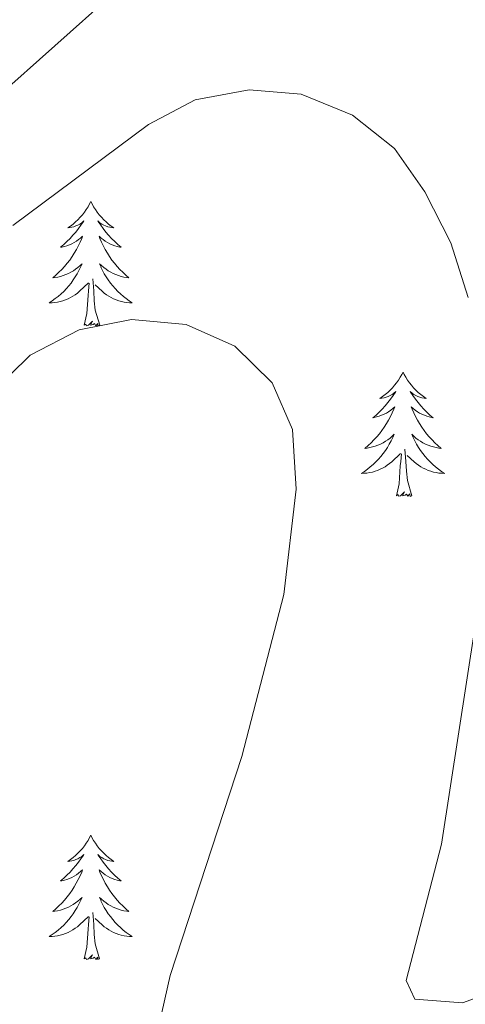
# Model space of a CAD drawing. Units: metres. Extents: x 610838 to 615341, y 4675709 to 4678750.
# Drawn here: x 612301 to 612343, y 4677719 to 4677814 of the extents above; entities that cross this region are included whole.
import ezdxf

# ---------------------------------------------------------------- set-up
doc = ezdxf.new("R2010")
doc.units = ezdxf.units.M
doc.header["$MEASUREMENT"] = 0
doc.layers.add('Level 36', color=19, linetype='Continuous', lineweight=40)
doc.layers.add('Level 5', color=36, linetype='Continuous', lineweight=0)

msp = doc.modelspace()

# ---------------------------------------------------------------- linework, layer by layer
at = {"layer": 'Level 36', "color": 92, "linetype": 'Continuous', "lineweight": 0}
for points in [[(612307.38, 4677796.18, 0.01), (612307.27, 4677795.96, 0.01), (612307.12, 4677795.69, 0.01), (612306.95, 4677795.42, 0.01), (612306.77, 4677795.16, 0.01), (612306.57, 4677794.92, 0.01), (612306.37, 4677794.68, 0.01), (612306.15, 4677794.45, 0.01), (612305.92, 4677794.24, 0.01), (612305.68, 4677794.03, 0.01), (612305.43, 4677793.84, 0.01), (612305.17, 4677793.66, 0.01), (612305.37, 4677793.69, 0.01), (612305.57, 4677793.73, 0.01), (612305.77, 4677793.78, 0.01), (612305.96, 4677793.85, 0.01), (612306.15, 4677793.94, 0.01), (612306.33, 4677794.03, 0.01), (612306.51, 4677794.15, 0.01), (612306.71, 4677794.34, 0.01), (612306.67, 4677794.27, 0.01), (612306.44, 4677793.93, 0.01), (612306.2, 4677793.59, 0.01), (612305.94, 4677793.26, 0.01), (612305.67, 4677792.95, 0.01), (612305.39, 4677792.64, 0.01), (612305.1, 4677792.35, 0.01), (612304.8, 4677792.07, 0.01), (612304.49, 4677791.8, 0.01), (612304.61, 4677791.82, 0.01), (612304.86, 4677791.88, 0.01), (612305.1, 4677791.95, 0.01), (612305.33, 4677792.04, 0.01), (612305.56, 4677792.14, 0.01), (612305.79, 4677792.26, 0.01), (612306, 4677792.39, 0.01), (612306.21, 4677792.54, 0.01), (612306.41, 4677792.69, 0.01), (612306.6, 4677792.86, 0.01), (612306.51, 4677792.64, 0.01), (612306.35, 4677792.28, 0.01), (612306.18, 4677791.92, 0.01), (612306, 4677791.58, 0.01), (612305.8, 4677791.24, 0.01), (612305.58, 4677790.91, 0.01), (612305.36, 4677790.58, 0.01), (612305.12, 4677790.27, 0.01), (612304.87, 4677789.97, 0.01), (612304.6, 4677789.68, 0.01), (612304.33, 4677789.4, 0.01), (612304.04, 4677789.13, 0.01), (612303.74, 4677788.87, 0.01), (612303.94, 4677788.89, 0.01), (612304.21, 4677788.94, 0.01), (612304.47, 4677789, 0.01), (612304.73, 4677789.08, 0.01), (612304.98, 4677789.18, 0.01), (612305.23, 4677789.28, 0.01), (612305.47, 4677789.41, 0.01), (612305.71, 4677789.55, 0.01), (612305.93, 4677789.7, 0.01), (612306.15, 4677789.86, 0.01), (612306.35, 4677790.04, 0.01), (612306.55, 4677790.22, 0.01), (612306.41, 4677789.9, 0.01)], [(612307.38, 4677796.18, 0.01), (612307.5, 4677795.96, 0.01), (612307.65, 4677795.69, 0.01), (612307.82, 4677795.42, 0.01), (612308, 4677795.16, 0.01), (612308.19, 4677794.92, 0.01), (612308.4, 4677794.68, 0.01), (612308.62, 4677794.45, 0.01), (612308.85, 4677794.24, 0.01), (612309.09, 4677794.03, 0.01), (612309.34, 4677793.84, 0.01), (612309.6, 4677793.66, 0.01), (612309.4, 4677793.69, 0.01), (612309.2, 4677793.73, 0.01), (612309, 4677793.78, 0.01), (612308.8, 4677793.85, 0.01), (612308.62, 4677793.94, 0.01), (612308.44, 4677794.03, 0.01), (612308.26, 4677794.15, 0.01), (612308.06, 4677794.34, 0.01), (612308.1, 4677794.27, 0.01), (612308.33, 4677793.93, 0.01), (612308.57, 4677793.59, 0.01), (612308.83, 4677793.26, 0.01), (612309.09, 4677792.95, 0.01), (612309.37, 4677792.64, 0.01), (612309.67, 4677792.35, 0.01), (612309.97, 4677792.07, 0.01), (612310.28, 4677791.8, 0.01), (612310.16, 4677791.82, 0.01), (612309.91, 4677791.88, 0.01), (612309.67, 4677791.95, 0.01), (612309.43, 4677792.04, 0.01), (612309.2, 4677792.14, 0.01), (612308.98, 4677792.26, 0.01), (612308.76, 4677792.39, 0.01), (612308.56, 4677792.54, 0.01), (612308.36, 4677792.69, 0.01), (612308.17, 4677792.86, 0.01), (612308.26, 4677792.64, 0.01), (612308.42, 4677792.28, 0.01), (612308.59, 4677791.92, 0.01), (612308.77, 4677791.58, 0.01), (612308.97, 4677791.24, 0.01), (612309.18, 4677790.91, 0.01), (612309.41, 4677790.58, 0.01), (612309.65, 4677790.27, 0.01), (612309.9, 4677789.97, 0.01), (612310.17, 4677789.68, 0.01), (612310.44, 4677789.4, 0.01), (612310.73, 4677789.13, 0.01), (612311.02, 4677788.87, 0.01), (612310.83, 4677788.89, 0.01), (612310.56, 4677788.94, 0.01), (612310.3, 4677789, 0.01), (612310.04, 4677789.08, 0.01), (612309.78, 4677789.18, 0.01), (612309.54, 4677789.28, 0.01), (612309.3, 4677789.41, 0.01), (612309.06, 4677789.55, 0.01), (612308.84, 4677789.7, 0.01), (612308.62, 4677789.86, 0.01), (612308.42, 4677790.04, 0.01), (612308.22, 4677790.22, 0.01), (612308.36, 4677789.9, 0.01)], [(612306.407, 4677789.904, 0.01), (612306.247, 4677789.584, 0.01), (612306.077, 4677789.264, 0.01), (612305.897, 4677788.965, 0.01), (612305.697, 4677788.665, 0.01), (612305.487, 4677788.375, 0.01), (612305.267, 4677788.095, 0.01), (612305.037, 4677787.835, 0.01), (612304.787, 4677787.575, 0.01), (612304.527, 4677787.325, 0.01), (612304.257, 4677787.095, 0.01), (612303.977, 4677786.875, 0.01), (612303.687, 4677786.655, 0.01), (612303.397, 4677786.465, 0.01), (612303.667, 4677786.475, 0.01), (612303.927, 4677786.495, 0.01), (612304.187, 4677786.545, 0.01), (612304.447, 4677786.605, 0.01), (612304.707, 4677786.675, 0.01), (612304.957, 4677786.765, 0.01), (612305.197, 4677786.865, 0.01), (612305.437, 4677786.985, 0.01), (612305.667, 4677787.115, 0.01), (612305.887, 4677787.255, 0.01), (612306.097, 4677787.415, 0.01), (612306.307, 4677787.585, 0.01), (612307.157, 4677788.384, 0.01)], [(612308.357, 4677789.904, 0.01), (612308.517, 4677789.584, 0.01), (612308.677, 4677789.264, 0.01), (612308.867, 4677788.964, 0.01), (612309.057, 4677788.664, 0.01), (612309.277, 4677788.374, 0.01), (612309.497, 4677788.094, 0.01), (612309.727, 4677787.834, 0.01), (612309.977, 4677787.574, 0.01), (612310.237, 4677787.324, 0.01), (612310.507, 4677787.094, 0.01), (612310.777, 4677786.874, 0.01), (612311.067, 4677786.664, 0.01), (612311.357, 4677786.474, 0.01), (612311.097, 4677786.484, 0.01), (612310.837, 4677786.504, 0.01), (612310.567, 4677786.544, 0.01), (612310.317, 4677786.604, 0.01), (612310.057, 4677786.674, 0.01), (612309.807, 4677786.764, 0.01), (612309.567, 4677786.864, 0.01), (612309.327, 4677786.984, 0.01), (612309.097, 4677787.114, 0.01), (612308.877, 4677787.254, 0.01), (612308.657, 4677787.414, 0.01), (612308.457, 4677787.584, 0.01), (612307.797, 4677788.204, 0.01)], [(612306.76, 4677784.33, 0.01), (612307.01, 4677785.45, 0.01), (612307.12, 4677787.19, 0.01), (612307.17, 4677787.62, 0.01), (612307.23, 4677788.35, 0.01)], [(612308.24, 4677784.33, 0.01), (612307.81, 4677785.77, 0.01), (612307.72, 4677786.68, 0.01), (612307.67, 4677787.62, 0.01), (612307.57, 4677788.79, 0.01)], [(612308.24, 4677784.33, 0.01), (612308.06, 4677784.26, 0.01), (612308.04, 4677784.5, 0.01), (612307.85, 4677784.28, 0.01), (612307.73, 4677784.48, 0.01), (612307.61, 4677784.38, 0.01), (612307.34, 4677784.32, 0.01), (612307.54, 4677784.71, 0.01), (612307.15, 4677784.33, 0.01), (612306.96, 4677784.28, 0.01), (612306.92, 4677784.44, 0.01), (612306.76, 4677784.33, 0.01)], [(612337.31, 4677779.82, 0.01), (612337.2, 4677779.6, 0.01), (612337.04, 4677779.33, 0.01), (612336.87, 4677779.06, 0.01), (612336.69, 4677778.8, 0.01), (612336.5, 4677778.56, 0.01), (612336.29, 4677778.32, 0.01), (612336.07, 4677778.09, 0.01), (612335.84, 4677777.88, 0.01), (612335.6, 4677777.67, 0.01), (612335.35, 4677777.48, 0.01), (612335.09, 4677777.3, 0.01), (612335.29, 4677777.33, 0.01), (612335.49, 4677777.37, 0.01), (612335.69, 4677777.42, 0.01), (612335.88, 4677777.49, 0.01), (612336.07, 4677777.58, 0.01), (612336.26, 4677777.67, 0.01), (612336.43, 4677777.79, 0.01), (612336.63, 4677777.98, 0.01), (612336.59, 4677777.91, 0.01), (612336.36, 4677777.57, 0.01), (612336.12, 4677777.23, 0.01), (612335.86, 4677776.9, 0.01), (612335.6, 4677776.59, 0.01), (612335.32, 4677776.28, 0.01), (612335.02, 4677775.99, 0.01), (612334.72, 4677775.71, 0.01), (612334.41, 4677775.44, 0.01), (612334.53, 4677775.46, 0.01), (612334.78, 4677775.52, 0.01), (612335.02, 4677775.59, 0.01), (612335.26, 4677775.68, 0.01), (612335.49, 4677775.78, 0.01), (612335.71, 4677775.9, 0.01), (612335.93, 4677776.03, 0.01), (612336.13, 4677776.18, 0.01), (612336.33, 4677776.33, 0.01), (612336.52, 4677776.5, 0.01), (612336.43, 4677776.28, 0.01), (612336.27, 4677775.92, 0.01), (612336.1, 4677775.56, 0.01), (612335.92, 4677775.22, 0.01), (612335.72, 4677774.88, 0.01), (612335.5, 4677774.55, 0.01), (612335.28, 4677774.22, 0.01), (612335.04, 4677773.91, 0.01), (612334.79, 4677773.61, 0.01), (612334.52, 4677773.32, 0.01), (612334.25, 4677773.04, 0.01), (612333.96, 4677772.77, 0.01), (612333.66, 4677772.51, 0.01), (612333.86, 4677772.53, 0.01), (612334.13, 4677772.58, 0.01), (612334.39, 4677772.64, 0.01), (612334.65, 4677772.72, 0.01), (612334.9, 4677772.82, 0.01), (612335.15, 4677772.92, 0.01), (612335.39, 4677773.05, 0.01), (612335.63, 4677773.19, 0.01), (612335.85, 4677773.34, 0.01), (612336.07, 4677773.5, 0.01), (612336.28, 4677773.68, 0.01), (612336.47, 4677773.86, 0.01), (612336.33, 4677773.54, 0.01)], [(612337.31, 4677779.82, 0.01), (612337.42, 4677779.6, 0.01), (612337.57, 4677779.33, 0.01), (612337.74, 4677779.06, 0.01), (612337.92, 4677778.8, 0.01), (612338.12, 4677778.56, 0.01), (612338.32, 4677778.32, 0.01), (612338.54, 4677778.09, 0.01), (612338.77, 4677777.88, 0.01), (612339.01, 4677777.67, 0.01), (612339.26, 4677777.48, 0.01), (612339.52, 4677777.3, 0.01), (612339.32, 4677777.33, 0.01), (612339.12, 4677777.37, 0.01), (612338.92, 4677777.42, 0.01), (612338.73, 4677777.49, 0.01), (612338.54, 4677777.58, 0.01), (612338.36, 4677777.67, 0.01), (612338.18, 4677777.79, 0.01), (612337.98, 4677777.98, 0.01), (612338.02, 4677777.91, 0.01), (612338.25, 4677777.57, 0.01), (612338.49, 4677777.23, 0.01), (612338.75, 4677776.9, 0.01), (612339.02, 4677776.59, 0.01), (612339.3, 4677776.28, 0.01), (612339.59, 4677775.99, 0.01), (612339.89, 4677775.71, 0.01), (612340.2, 4677775.44, 0.01), (612340.08, 4677775.46, 0.01), (612339.83, 4677775.52, 0.01), (612339.59, 4677775.59, 0.01), (612339.36, 4677775.68, 0.01), (612339.12, 4677775.78, 0.01), (612338.9, 4677775.9, 0.01), (612338.69, 4677776.03, 0.01), (612338.48, 4677776.18, 0.01), (612338.28, 4677776.33, 0.01), (612338.1, 4677776.5, 0.01), (612338.18, 4677776.28, 0.01), (612338.34, 4677775.92, 0.01), (612338.51, 4677775.56, 0.01), (612338.7, 4677775.22, 0.01), (612338.9, 4677774.88, 0.01), (612339.11, 4677774.55, 0.01), (612339.33, 4677774.22, 0.01), (612339.57, 4677773.91, 0.01), (612339.82, 4677773.61, 0.01), (612340.09, 4677773.32, 0.01), (612340.36, 4677773.04, 0.01), (612340.65, 4677772.77, 0.01), (612340.95, 4677772.51, 0.01), (612340.75, 4677772.53, 0.01), (612340.48, 4677772.58, 0.01), (612340.22, 4677772.64, 0.01), (612339.96, 4677772.72, 0.01), (612339.71, 4677772.82, 0.01), (612339.46, 4677772.92, 0.01), (612339.22, 4677773.05, 0.01), (612338.98, 4677773.19, 0.01), (612338.76, 4677773.34, 0.01), (612338.54, 4677773.5, 0.01), (612338.34, 4677773.68, 0.01), (612338.14, 4677773.86, 0.01), (612338.28, 4677773.54, 0.01)], [(612336.326, 4677773.54, 0.01), (612336.166, 4677773.22, 0.01), (612335.996, 4677772.9, 0.01), (612335.816, 4677772.6, 0.01), (612335.616, 4677772.301, 0.01), (612335.415, 4677772.011, 0.01), (612335.185, 4677771.731, 0.01), (612334.955, 4677771.471, 0.01), (612334.705, 4677771.211, 0.01), (612334.445, 4677770.961, 0.01), (612334.175, 4677770.731, 0.01), (612333.895, 4677770.511, 0.01), (612333.615, 4677770.301, 0.01), (612333.325, 4677770.111, 0.01), (612333.585, 4677770.121, 0.01), (612333.845, 4677770.141, 0.01), (612334.115, 4677770.181, 0.01), (612334.375, 4677770.241, 0.01), (612334.625, 4677770.311, 0.01), (612334.875, 4677770.401, 0.01), (612335.115, 4677770.501, 0.01), (612335.355, 4677770.621, 0.01), (612335.585, 4677770.751, 0.01), (612335.805, 4677770.891, 0.01), (612336.025, 4677771.051, 0.01), (612336.225, 4677771.22, 0.01), (612337.076, 4677772.02, 0.01)], [(612338.276, 4677773.54, 0.01), (612338.436, 4677773.22, 0.01), (612338.606, 4677772.9, 0.01), (612338.786, 4677772.6, 0.01), (612338.986, 4677772.3, 0.01), (612339.196, 4677772.01, 0.01), (612339.416, 4677771.73, 0.01), (612339.655, 4677771.47, 0.01), (612339.895, 4677771.21, 0.01), (612340.155, 4677770.96, 0.01), (612340.425, 4677770.73, 0.01), (612340.705, 4677770.51, 0.01), (612340.995, 4677770.3, 0.01), (612341.285, 4677770.11, 0.01), (612341.015, 4677770.12, 0.01), (612340.755, 4677770.14, 0.01), (612340.495, 4677770.18, 0.01), (612340.235, 4677770.24, 0.01), (612339.975, 4677770.31, 0.01), (612339.725, 4677770.4, 0.01), (612339.485, 4677770.5, 0.01), (612339.245, 4677770.62, 0.01), (612339.015, 4677770.75, 0.01), (612338.795, 4677770.89, 0.01), (612338.575, 4677771.05, 0.01), (612338.375, 4677771.22, 0.01), (612337.715, 4677771.84, 0.01)], [(612336.69, 4677767.97, 0.01), (612336.93, 4677769.09, 0.01), (612337.04, 4677770.83, 0.01), (612337.09, 4677771.26, 0.01), (612337.16, 4677771.99, 0.01)], [(612338.16, 4677767.97, 0.01), (612337.73, 4677769.41, 0.01), (612337.64, 4677770.32, 0.01), (612337.59, 4677771.26, 0.01), (612337.49, 4677772.43, 0.01)], [(612338.16, 4677767.97, 0.01), (612337.98, 4677767.9, 0.01), (612337.96, 4677768.14, 0.01), (612337.77, 4677767.92, 0.01), (612337.65, 4677768.12, 0.01), (612337.53, 4677768.02, 0.01), (612337.26, 4677767.96, 0.01), (612337.46, 4677768.35, 0.01), (612337.07, 4677767.97, 0.01), (612336.88, 4677767.92, 0.01), (612336.84, 4677768.08, 0.01), (612336.69, 4677767.97, 0.01)], [(612307.38, 4677735.38, 0.01), (612307.27, 4677735.17, 0.01), (612307.12, 4677734.89, 0.01), (612306.95, 4677734.62, 0.01), (612306.77, 4677734.37, 0.01), (612306.57, 4677734.12, 0.01), (612306.37, 4677733.88, 0.01), (612306.15, 4677733.66, 0.01), (612305.92, 4677733.44, 0.01), (612305.68, 4677733.24, 0.01), (612305.43, 4677733.05, 0.01), (612305.17, 4677732.87, 0.01), (612305.36, 4677732.89, 0.01), (612305.57, 4677732.93, 0.01), (612305.77, 4677732.98, 0.01), (612305.96, 4677733.05, 0.01), (612306.15, 4677733.14, 0.01), (612306.33, 4677733.24, 0.01), (612306.51, 4677733.35, 0.01), (612306.71, 4677733.54, 0.01), (612306.67, 4677733.48, 0.01), (612306.44, 4677733.13, 0.01), (612306.2, 4677732.79, 0.01), (612305.94, 4677732.47, 0.01), (612305.67, 4677732.15, 0.01), (612305.39, 4677731.85, 0.01), (612305.1, 4677731.55, 0.01), (612304.8, 4677731.27, 0.01), (612304.48, 4677731, 0.01), (612304.61, 4677731.02, 0.01), (612304.86, 4677731.08, 0.01), (612305.1, 4677731.15, 0.01), (612305.33, 4677731.24, 0.01), (612305.56, 4677731.34, 0.01), (612305.79, 4677731.46, 0.01), (612306, 4677731.59, 0.01), (612306.21, 4677731.74, 0.01), (612306.41, 4677731.9, 0.01), (612306.59, 4677732.06, 0.01), (612306.51, 4677731.84, 0.01), (612306.35, 4677731.48, 0.01), (612306.18, 4677731.13, 0.01), (612305.99, 4677730.78, 0.01), (612305.79, 4677730.44, 0.01), (612305.58, 4677730.11, 0.01), (612305.36, 4677729.79, 0.01), (612305.12, 4677729.48, 0.01), (612304.86, 4677729.17, 0.01), (612304.6, 4677728.88, 0.01), (612304.33, 4677728.6, 0.01), (612304.04, 4677728.33, 0.01), (612303.74, 4677728.07, 0.01), (612303.94, 4677728.1, 0.01), (612304.2, 4677728.14, 0.01), (612304.47, 4677728.21, 0.01), (612304.73, 4677728.29, 0.01), (612304.98, 4677728.38, 0.01), (612305.23, 4677728.49, 0.01), (612305.47, 4677728.61, 0.01), (612305.7, 4677728.75, 0.01), (612305.93, 4677728.9, 0.01), (612306.15, 4677729.06, 0.01), (612306.35, 4677729.24, 0.01), (612306.55, 4677729.43, 0.01), (612306.41, 4677729.1, 0.01)], [(612307.38, 4677735.38, 0.01), (612307.49, 4677735.17, 0.01), (612307.65, 4677734.89, 0.01), (612307.82, 4677734.62, 0.01), (612308, 4677734.37, 0.01), (612308.19, 4677734.12, 0.01), (612308.4, 4677733.88, 0.01), (612308.62, 4677733.66, 0.01), (612308.85, 4677733.44, 0.01), (612309.09, 4677733.24, 0.01), (612309.34, 4677733.05, 0.01), (612309.6, 4677732.87, 0.01), (612309.4, 4677732.89, 0.01), (612309.2, 4677732.93, 0.01), (612309, 4677732.98, 0.01), (612308.8, 4677733.05, 0.01), (612308.62, 4677733.14, 0.01), (612308.43, 4677733.24, 0.01), (612308.26, 4677733.35, 0.01), (612308.06, 4677733.54, 0.01), (612308.1, 4677733.48, 0.01), (612308.33, 4677733.13, 0.01), (612308.57, 4677732.79, 0.01), (612308.82, 4677732.47, 0.01), (612309.09, 4677732.15, 0.01), (612309.37, 4677731.85, 0.01), (612309.66, 4677731.55, 0.01), (612309.97, 4677731.27, 0.01), (612310.28, 4677731, 0.01), (612310.16, 4677731.02, 0.01), (612309.91, 4677731.08, 0.01), (612309.67, 4677731.15, 0.01), (612309.43, 4677731.24, 0.01), (612309.2, 4677731.34, 0.01), (612308.98, 4677731.46, 0.01), (612308.76, 4677731.59, 0.01), (612308.56, 4677731.74, 0.01), (612308.36, 4677731.9, 0.01), (612308.17, 4677732.06, 0.01), (612308.26, 4677731.84, 0.01), (612308.42, 4677731.48, 0.01), (612308.59, 4677731.13, 0.01), (612308.77, 4677730.78, 0.01), (612308.97, 4677730.44, 0.01), (612309.18, 4677730.11, 0.01), (612309.41, 4677729.79, 0.01), (612309.65, 4677729.48, 0.01), (612309.9, 4677729.17, 0.01), (612310.16, 4677728.88, 0.01), (612310.44, 4677728.6, 0.01), (612310.73, 4677728.33, 0.01), (612311.02, 4677728.07, 0.01), (612310.83, 4677728.1, 0.01), (612310.56, 4677728.14, 0.01), (612310.3, 4677728.21, 0.01), (612310.04, 4677728.29, 0.01), (612309.78, 4677728.38, 0.01), (612309.54, 4677728.49, 0.01), (612309.3, 4677728.61, 0.01), (612309.06, 4677728.75, 0.01), (612308.84, 4677728.9, 0.01), (612308.62, 4677729.06, 0.01), (612308.41, 4677729.24, 0.01), (612308.22, 4677729.43, 0.01), (612308.36, 4677729.1, 0.01)], [(612306.408, 4677729.098, 0.01), (612306.248, 4677728.778, 0.01), (612306.078, 4677728.458, 0.01), (612305.898, 4677728.158, 0.01), (612305.698, 4677727.858, 0.01), (612305.488, 4677727.578, 0.01), (612305.268, 4677727.298, 0.01), (612305.028, 4677727.029, 0.01), (612304.788, 4677726.769, 0.01), (612304.528, 4677726.529, 0.01), (612304.258, 4677726.289, 0.01), (612303.978, 4677726.069, 0.01), (612303.688, 4677725.859, 0.01), (612303.398, 4677725.669, 0.01), (612303.668, 4677725.679, 0.01), (612303.928, 4677725.699, 0.01), (612304.188, 4677725.739, 0.01), (612304.448, 4677725.799, 0.01), (612304.708, 4677725.869, 0.01), (612304.958, 4677725.959, 0.01), (612305.198, 4677726.059, 0.01), (612305.438, 4677726.179, 0.01), (612305.668, 4677726.308, 0.01), (612305.888, 4677726.458, 0.01), (612306.098, 4677726.608, 0.01), (612306.308, 4677726.778, 0.01), (612307.158, 4677727.578, 0.01)], [(612308.358, 4677729.098, 0.01), (612308.518, 4677728.778, 0.01), (612308.678, 4677728.458, 0.01), (612308.868, 4677728.158, 0.01), (612309.058, 4677727.858, 0.01), (612309.268, 4677727.578, 0.01), (612309.498, 4677727.298, 0.01), (612309.728, 4677727.028, 0.01), (612309.978, 4677726.768, 0.01), (612310.238, 4677726.528, 0.01), (612310.498, 4677726.288, 0.01), (612310.778, 4677726.068, 0.01), (612311.068, 4677725.858, 0.01), (612311.358, 4677725.668, 0.01), (612311.098, 4677725.678, 0.01), (612310.838, 4677725.698, 0.01), (612310.568, 4677725.738, 0.01), (612310.308, 4677725.798, 0.01), (612310.058, 4677725.868, 0.01), (612309.808, 4677725.958, 0.01), (612309.558, 4677726.058, 0.01), (612309.328, 4677726.178, 0.01), (612309.098, 4677726.308, 0.01), (612308.878, 4677726.458, 0.01), (612308.658, 4677726.608, 0.01), (612308.458, 4677726.778, 0.01), (612307.798, 4677727.398, 0.01)], [(612308.23, 4677723.53, 0.01), (612307.8, 4677724.97, 0.01), (612307.71, 4677725.88, 0.01), (612307.67, 4677726.83, 0.01), (612307.57, 4677727.99, 0.01)], [(612306.76, 4677723.53, 0.01), (612307.01, 4677724.65, 0.01), (612307.12, 4677726.39, 0.01), (612307.17, 4677726.83, 0.01), (612307.23, 4677727.55, 0.01)], [(612308.23, 4677723.53, 0.01), (612308.06, 4677723.47, 0.01), (612308.04, 4677723.7, 0.01), (612307.85, 4677723.48, 0.01), (612307.73, 4677723.69, 0.01), (612307.61, 4677723.58, 0.01), (612307.34, 4677723.52, 0.01), (612307.54, 4677723.92, 0.01), (612307.15, 4677723.54, 0.01), (612306.96, 4677723.48, 0.01), (612306.92, 4677723.64, 0.01), (612306.76, 4677723.53, 0.01)]]:
    msp.add_polyline3d(points, dxfattribs=at)
at = {"layer": 'Level 5', "color": 36, "linetype": 'Continuous', "lineweight": 0}
for points in [[(612248.29, 4677822.61, 355.01), (612241.27, 4677803.89, 355.01), (612242.24, 4677800.77, 355.01), (612259.75, 4677789.56, 355.01), (612263.78, 4677788.5, 355.01), (612268.77, 4677789.41, 355.01), (612287.98, 4677798.1, 355.01), (612292.72, 4677801.14, 355.01), (612315.13, 4677821.14, 355.01)], [(612343.538, 4677786.998, 360.01), (612341.899, 4677792.218, 360.01), (612339.389, 4677797.118, 360.01), (612336.48, 4677801.279, 360.01), (612332.48, 4677804.469, 360.01), (612327.54, 4677806.48, 360.01), (612322.55, 4677806.921, 360.01), (612317.39, 4677805.962, 360.01), (612312.9, 4677803.572, 360.01), (612299.918, 4677793.905, 360.01)], [(612297.71, 4677777.68, 365.01), (612301.56, 4677781.46, 365.01), (612306.28, 4677783.89, 365.01), (612311.29, 4677784.87, 365.01), (612316.53, 4677784.38, 365.01), (612321.2, 4677782.31, 365.01), (612324.75, 4677778.79, 365.01), (612326.71, 4677774.31, 365.01), (612327.07, 4677768.6, 365.01), (612325.89, 4677758.5, 365.01), (612321.86, 4677742.94, 365.01), (612314.98, 4677721.94, 365.01), (612312.6, 4677711.29, 365.01)], [(612352.969, 4677722.911, 360.01), (612343.018, 4677719.313, 360.01), (612338.448, 4677719.663, 360.01), (612337.618, 4677721.463, 360.01), (612341.01, 4677734.532, 360.01), (612344.253, 4677755.67, 360.01)]]:
    msp.add_polyline3d(points, dxfattribs=at)

doc.saveas('drawing.dxf')
